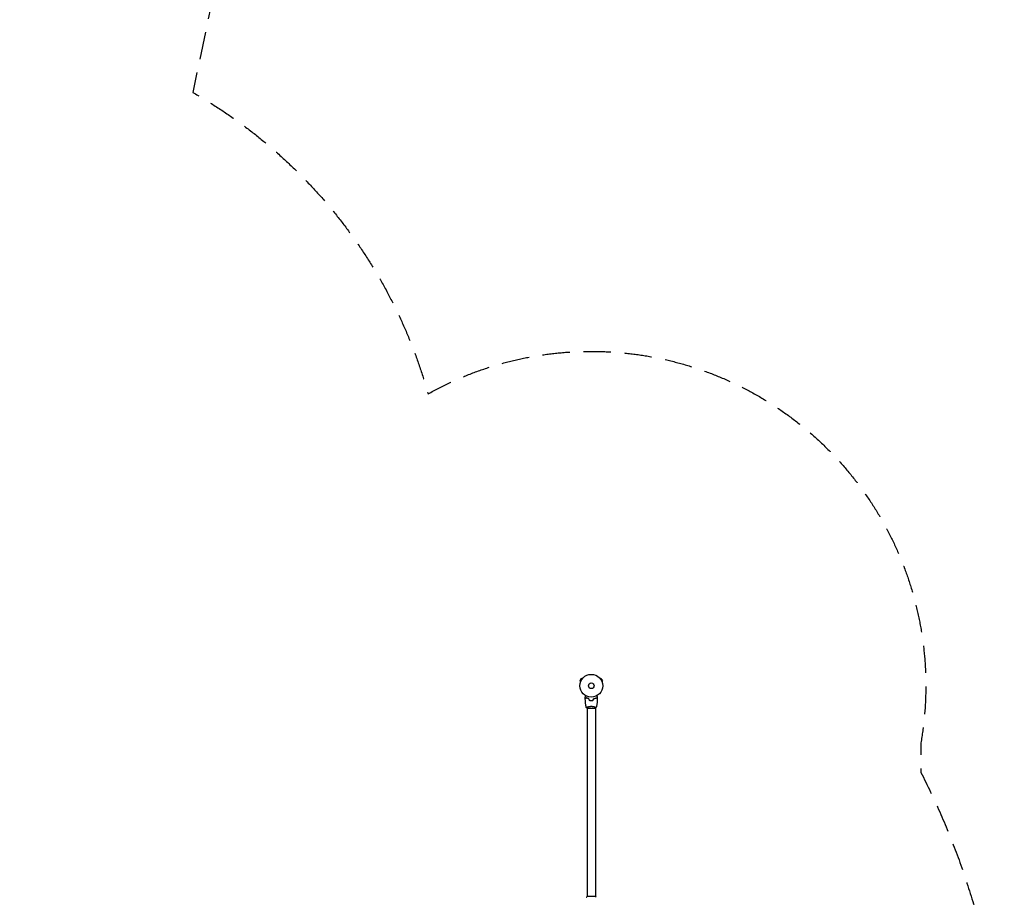
# Model space of a CAD drawing. Units: millimetres. Extents: x -4921 to 6796, y -6325 to 8633.
# Drawn here: x 2231 to 6796, y -621 to 3449 of the extents above; entities that cross this region are included whole.
import ezdxf

# ---------------------------------------------------------------- set-up
doc = ezdxf.new("R2010")
doc.units = ezdxf.units.MM
doc.header["$LTSCALE"] = 20
doc.linetypes.add('HIDDEN', pattern=[9.525, 6.35, -3.175])
for name, color, linetype in [('2d', 230, 'Continuous'), ('AS-Free_Space_Hatch', 31, 'HIDDEN'), ('AS-Safetyzone', 5, 'HIDDEN')]:
    doc.layers.add(name, color=color, linetype=linetype)

msp = doc.modelspace()

# ---------------------------------------------------------------- hatches: boundary and pattern name
at = {"layer": 'AS-Free_Space_Hatch'}
h = msp.add_hatch(dxfattribs=at)
h.set_pattern_fill('ANSI31', color=256, scale=100)
h.set_pattern_definition([(345, (-1710.42, 7126.53), (82.175, 306.6814), [])])
edge = h.paths.add_edge_path()
edge.add_line((0, 4164), (828.2, 5598.5))
edge.add_arc((1694.2, 5098.5), 1000, -30, 150, ccw=False)
edge.add_line((2560.3, 4598.5), (1334.5, 2475.5))
edge.add_arc((468.5, 2975.5), 1000, 242.0617, 330, ccw=False)
edge.add_arc((-468.5, 2975.5), 1000, 210, 297.9383, ccw=False)
edge.add_line((-1334.5, 2475.5), (-3442.5, 6126.5))
edge.add_arc((-2576.4, 6626.5), 1000, 30, 210, ccw=False)
edge.add_line((-1710.4, 7126.5), (0, 4164))
edge = h.paths.add_edge_path()
edge.add_arc((-2365.1, 1623), 500, 0, 360)
edge = h.paths.add_edge_path()
edge.add_line((-1071.7, -2774.2), (-2311.4, -4921.5))
edge.add_arc((-3177.4, -4421.5), 1000, 150, 330, ccw=False)
edge.add_line((-4043.4, -3921.5), (-2803.7, -1774.2))
edge.add_line((-2803.7, -1774.2), (-1071.7, -2774.2))

# ---------------------------------------------------------------- linework, layer by layer
at = {"layer": '2d'}
for p, q in [((4834.6, 394.1), (4828.1, 382.9)), ((4832.3, 380.5), (4828.1, 382.9)), ((4831.7, 379.1), (4831.7, 379.1)), ((4831.7, 379.1), (4831.7, 379.1)), ((4838.8, 391.7), (4834.6, 394.1)), ((4839.7, 392.9), (4839.7, 392.9)), ((4839.7, 392.9), (4839.7, 392.9)), ((4922.5, 392.9), (4922.5, 392.9)), ((4922.5, 392.9), (4922.5, 392.9)), ((4923.4, 391.7), (4927.5, 394.1)), ((4934, 382.9), (4927.5, 394.1)), ((4929.9, 380.5), (4934, 382.9)), ((4930.4, 379.1), (4930.5, 379.1)), ((4930.5, 379.1), (4930.5, 379.1)), ((4861.6, 255.8), (4900.6, 255.8)), ((4862.1, 261), (4862.1, 261)), ((4862.1, 255.8), (4862.1, -618.2)), ((4900.1, 261), (4900.1, 261)), ((4900.1, 255.8), (4900.1, -618.2)), ((4900.6, -618.2), (4861.6, -618.2))]:
    msp.add_line(p, q, dxfattribs=at)
for radius in [53, 13]:
    msp.add_circle((4881.1, 359.8), radius, dxfattribs=at)
for points, knots in [([(4853.1, 307.4), (4853.1, 307.4), (4853.1, 307.4), (4853.1, 307.4), (4853.1, 307.4), (4853.1, 307.4), (4853.1, 307.5), (4853.1, 307.5), (4853.1, 307.5), (4853.2, 307.6), (4853.2, 307.6), (4853.4, 308), (4853.6, 308.3), (4854, 309), (4854.2, 309.3), (4854.5, 309.8), (4854.6, 310.1), (4855.2, 311), (4855.6, 311.7), (4856.1, 312.6), (4856.2, 312.8), (4856.3, 313)], [0.03093242, 0.03093242, 0.03093242, 0.03093242, 0.03756195, 0.03756195, 0.04131815, 0.04131815, 0.04225719, 0.04225719, 0.04319624, 0.04319624, 0.04507434, 0.04507434, 0.04883054, 0.04883054, 0.05070863, 0.05070863, 0.05258673, 0.05258673, 0.05634293, 0.05634293, 0.05718798, 0.05718798, 0.05718798, 0.05718798]), ([(4858, 304.3), (4857.5, 303.7), (4857, 303.2), (4856, 302.3), (4855.6, 301.8), (4855, 301.3), (4854.8, 301.1), (4854.5, 300.7), (4854.4, 300.6), (4853.9, 300.2), (4853.7, 299.9), (4853.5, 299.7), (4853.4, 299.7), (4853.4, 299.6), (4853.3, 299.6), (4853.3, 299.6), (4853.3, 299.5), (4853.3, 299.5), (4853.3, 299.5), (4853.3, 299.5), (4853.3, 299.5), (4853.3, 299.5), (4853.3, 299.5), (4853.3, 299.5)], [0, 0, 0, 0, 0.0035063, 0.0035063, 0.0070126, 0.0070126, 0.00876575, 0.00876575, 0.0105189, 0.0105189, 0.0140252, 0.0140252, 0.01577835, 0.01577835, 0.01665493, 0.01665493, 0.0175315, 0.0175315, 0.02103781, 0.02103781, 0.02454411, 0.02454411, 0.0274484, 0.0274484, 0.0274484, 0.0274484]), ([(4858.1, 304), (4857.5, 303.5), (4857, 303), (4856.1, 302), (4855.6, 301.6), (4855.1, 301), (4854.9, 300.8), (4854.5, 300.5), (4854.4, 300.3), (4854, 299.9), (4853.7, 299.7), (4853.5, 299.5), (4853.4, 299.4), (4853.4, 299.3), (4853.3, 299.3), (4853.3, 299.3), (4853.3, 299.2), (4853.3, 299.2), (4853.3, 299.2), (4853.3, 299.2), (4853.3, 299.2), (4853.3, 299.2)], [0, 0, 0, 0, 0.00350666, 0.00350666, 0.00701332, 0.00701332, 0.00876665, 0.00876665, 0.01051997, 0.01051997, 0.01402663, 0.01402663, 0.01577996, 0.01577996, 0.01753329, 0.01753329, 0.02103995, 0.02103995, 0.02454661, 0.02454661, 0.02744921, 0.02744921, 0.02744921, 0.02744921]), ([(4857.6, 258.8), (4857, 262.1), (4856.5, 265.3), (4855.3, 273.7), (4854.7, 278.9), (4853.8, 289.1), (4853.5, 294.2), (4853.3, 299.2)], [0.059167, 0.059167, 0.059167, 0.059167, 10.001334, 10.001334, 25.65314, 25.65314, 40.963039, 40.963039, 40.963039, 40.963039]), ([(4870.2, 299.8), (4868.9, 300.1), (4867.7, 300.4), (4865.5, 301.1), (4864.4, 301.4), (4862.9, 302), (4862.4, 302.2), (4861.5, 302.6), (4861, 302.8), (4859.6, 303.5), (4858.8, 303.9), (4858, 304.3)], [0, 0, 0, 0, 0.00404294, 0.00404294, 0.00808588, 0.00808588, 0.01010735, 0.01010735, 0.01212882, 0.01212882, 0.01617176, 0.01617176, 0.01617176, 0.01617176]), ([(4870, 299.6), (4868.8, 299.9), (4867.6, 300.2), (4865.4, 300.9), (4864.4, 301.3), (4862.4, 302), (4861.4, 302.4), (4859.7, 303.2), (4858.8, 303.6), (4858.1, 304)], [0, 0, 0, 0, 0.00398181, 0.00398181, 0.00796362, 0.00796362, 0.01194542, 0.01194542, 0.01592723, 0.01592723, 0.01592723, 0.01592723]), ([(4871.9, 292.6), (4873.3, 292.3), (4874.8, 292.1), (4877.2, 291.9), (4877.9, 291.8), (4879.5, 291.8), (4880.3, 291.7), (4881.1, 291.7)], [0, 0, 0, 0, 0.004702909, 0.004702909, 0.007054363, 0.007054363, 0.009405818, 0.009405818, 0.009405818, 0.009405818]), ([(4872, 292.8), (4873.5, 292.5), (4875, 292.3), (4877.2, 292.1), (4878, 292), (4879.5, 292), (4880.3, 291.9), (4881.1, 291.9)], [0, 0, 0, 0, 0.004616902, 0.004616902, 0.006925353, 0.006925353, 0.009233803, 0.009233803, 0.009233803, 0.009233803]), ([(4881.1, 291.9), (4882.6, 291.9), (4884.2, 292), (4886.4, 292.2), (4887.2, 292.3), (4888.7, 292.5), (4889.4, 292.7), (4890.1, 292.8)], [0.009233803, 0.009233803, 0.009233803, 0.009233803, 0.013850802, 0.013850802, 0.016159301, 0.016159301, 0.0184678, 0.0184678, 0.0184678, 0.0184678]), ([(4881.1, 291.7), (4882.7, 291.7), (4884.2, 291.8), (4886.5, 292), (4887.3, 292.1), (4888.8, 292.3), (4889.6, 292.5), (4890.3, 292.6)], [0.009405818, 0.009405818, 0.009405818, 0.009405818, 0.01410835, 0.01410835, 0.016459616, 0.016459616, 0.018810883, 0.018810883, 0.018810883, 0.018810883]), ([(4892, 299.8), (4893.3, 300.1), (4894.4, 300.4), (4896.7, 301.1), (4897.7, 301.4), (4899.3, 302), (4899.8, 302.2), (4900.7, 302.6), (4901.2, 302.8), (4902.5, 303.5), (4903.4, 303.9), (4904.1, 304.3)], [0, 0, 0, 0, 0.00404294, 0.00404294, 0.00808588, 0.00808588, 0.01010735, 0.01010735, 0.01212882, 0.01212882, 0.01617176, 0.01617176, 0.01617176, 0.01617176]), ([(4892.2, 299.6), (4893.4, 299.9), (4894.6, 300.2), (4896.8, 300.9), (4897.8, 301.3), (4899.8, 302), (4900.7, 302.4), (4902.5, 303.2), (4903.3, 303.6), (4904.1, 304)], [0, 0, 0, 0, 0.00398181, 0.00398181, 0.00796362, 0.00796362, 0.01194542, 0.01194542, 0.01592723, 0.01592723, 0.01592723, 0.01592723]), ([(4904.1, 304.3), (4904.7, 303.7), (4905.2, 303.2), (4906.1, 302.3), (4906.6, 301.8), (4907.1, 301.3), (4907.3, 301.1), (4907.7, 300.7), (4907.8, 300.6), (4908.2, 300.2), (4908.5, 299.9), (4908.7, 299.7), (4908.8, 299.7), (4908.8, 299.6), (4908.8, 299.6), (4908.9, 299.6), (4908.9, 299.5), (4908.9, 299.5), (4908.9, 299.5), (4908.9, 299.5), (4908.9, 299.5), (4908.9, 299.5), (4908.9, 299.5), (4908.9, 299.5)], [0, 0, 0, 0, 0.0035063, 0.0035063, 0.0070126, 0.0070126, 0.00876575, 0.00876575, 0.0105189, 0.0105189, 0.0140252, 0.0140252, 0.01577835, 0.01577835, 0.01665493, 0.01665493, 0.0175315, 0.0175315, 0.02103781, 0.02103781, 0.02454411, 0.02454411, 0.0274484, 0.0274484, 0.0274484, 0.0274484]), ([(4904.1, 304), (4904.6, 303.5), (4905.2, 303), (4906.1, 302), (4906.5, 301.6), (4907.1, 301), (4907.3, 300.8), (4907.6, 300.5), (4907.8, 300.3), (4908.2, 299.9), (4908.4, 299.7), (4908.7, 299.5), (4908.7, 299.4), (4908.8, 299.3), (4908.8, 299.3), (4908.9, 299.3), (4908.9, 299.2), (4908.9, 299.2), (4908.9, 299.2), (4908.9, 299.2), (4908.9, 299.2), (4908.9, 299.2)], [0, 0, 0, 0, 0.00350666, 0.00350666, 0.00701332, 0.00701332, 0.00876665, 0.00876665, 0.01051997, 0.01051997, 0.01402663, 0.01402663, 0.01577996, 0.01577996, 0.01753329, 0.01753329, 0.02103995, 0.02103995, 0.02454661, 0.02454661, 0.02744921, 0.02744921, 0.02744921, 0.02744921]), ([(4908.9, 299.2), (4908.8, 295.9), (4908.6, 292.6), (4908, 284.1), (4907.5, 279), (4906.2, 268.8), (4905.5, 263.8), (4904.6, 258.8)], [0, 0, 0, 0, 10.001335, 10.001335, 25.652861, 25.652861, 40.904303, 40.904303, 40.904303, 40.904303]), ([(4905.9, 313), (4906, 312.8), (4906.1, 312.6), (4906.6, 311.7), (4907, 311), (4907.6, 310.1), (4907.7, 309.8), (4908, 309.2), (4908.2, 309), (4908.4, 308.5), (4908.6, 308.3), (4908.8, 308), (4908.9, 307.8), (4909, 307.6), (4909, 307.5), (4909.1, 307.5), (4909.1, 307.5), (4909.1, 307.5), (4909.1, 307.4), (4909.1, 307.4), (4909.1, 307.4), (4909.1, 307.4), (4909.1, 307.4), (4909.1, 307.4)], [0.00292306, 0.00292306, 0.00292306, 0.00292306, 0.00379004, 0.00379004, 0.00758008, 0.00758008, 0.0094751, 0.0094751, 0.01137012, 0.01137012, 0.01326514, 0.01326514, 0.01516016, 0.01516016, 0.01705518, 0.01705518, 0.01800269, 0.01800269, 0.0189502, 0.0189502, 0.02274024, 0.02274024, 0.02935902, 0.02935902, 0.02935902, 0.02935902]), ([(4857.6, 258.8), (4857.6, 258.8), (4857.6, 258.8), (4857.6, 258.8), (4857.6, 258.8), (4857.6, 258.9), (4857.6, 258.9), (4857.6, 258.9), (4857.6, 259), (4857.9, 259.1), (4858.2, 259.3), (4858.9, 259.7), (4859.2, 259.8), (4859.9, 260.1), (4860.2, 260.3), (4861.4, 260.7), (4862.4, 261.1), (4863.7, 261.5), (4864, 261.6), (4864.6, 261.8), (4864.9, 261.9), (4865.7, 262.2), (4866.4, 262.4), (4867.7, 262.7), (4868.3, 262.9), (4869.4, 263.1), (4869.8, 263.2), (4870.5, 263.4), (4870.9, 263.5), (4872.8, 263.8), (4874.3, 264.1), (4876.8, 264.3), (4877.7, 264.4), (4879.4, 264.5), (4880.2, 264.5), (4881.1, 264.5)], [0.12220864, 0.12220864, 0.12220864, 0.12220864, 0.12268837, 0.12268837, 0.12524335, 0.12524335, 0.12652085, 0.12652085, 0.12779834, 0.12779834, 0.13290832, 0.13290832, 0.13546331, 0.13546331, 0.1380183, 0.1380183, 0.14312827, 0.14312827, 0.14440577, 0.14440577, 0.14568326, 0.14568326, 0.14823825, 0.14823825, 0.15079324, 0.15079324, 0.15207073, 0.15207073, 0.15334823, 0.15334823, 0.15845821, 0.15845821, 0.16101319, 0.16101319, 0.16356818, 0.16356818, 0.16356818, 0.16356818]), ([(4881.1, 264.5), (4882, 264.5), (4882.8, 264.5), (4884.5, 264.4), (4885.3, 264.3), (4886.6, 264.2), (4887, 264.2), (4887.8, 264.1), (4888.2, 264), (4889.4, 263.8), (4890.2, 263.7), (4891.7, 263.4), (4892.4, 263.2), (4893.8, 262.9), (4894.5, 262.7), (4896.5, 262.2), (4897.7, 261.8), (4899.3, 261.3), (4899.8, 261.1), (4900.7, 260.7), (4901.2, 260.6), (4902.4, 260.1), (4903, 259.8), (4903.8, 259.4), (4904, 259.3), (4904.3, 259.1), (4904.4, 259.1), (4904.5, 259), (4904.6, 258.9), (4904.6, 258.9), (4904.6, 258.9), (4904.6, 258.8), (4904.6, 258.8), (4904.6, 258.8), (4904.6, 258.8), (4904.6, 258.8)], [0.16356818, 0.16356818, 0.16356818, 0.16356818, 0.1661247, 0.1661247, 0.16868122, 0.16868122, 0.16995948, 0.16995948, 0.17123774, 0.17123774, 0.17379425, 0.17379425, 0.17635077, 0.17635077, 0.17890729, 0.17890729, 0.18402032, 0.18402032, 0.18657684, 0.18657684, 0.18913336, 0.18913336, 0.19424639, 0.19424639, 0.19680291, 0.19680291, 0.19935943, 0.19935943, 0.20063769, 0.20063769, 0.20191595, 0.20191595, 0.20447247, 0.20447247, 0.20490292, 0.20490292, 0.20490292, 0.20490292]), ([(4904.6, 258.8), (4903.5, 257.9), (4902.4, 257), (4901, 256), (4900.8, 255.9), (4900.6, 255.8)], [0, 0, 0, 0, 4.405135, 4.405135, 5.108724, 5.108724, 5.108724, 5.108724]), ([(4857.6, -621.2), (4858.6, -620.3), (4859.8, -619.4), (4861.2, -618.5), (4861.4, -618.3), (4861.6, -618.2)], [0, 0, 0, 0, 4.405135, 4.405135, 5.108724, 5.108724, 5.108724, 5.108724])]:
    msp.add_open_spline(points, degree=3, knots=knots, dxfattribs=at)
for points in [[(4853.3, 299.5), (4853.2, 302.1), (4853.1, 304.8), (4853.1, 307.4)], [(4871.9, 292.6), (4871.2, 294.9), (4870.6, 297.3), (4870, 299.6)], [(4872, 292.8), (4871.4, 295.1), (4870.8, 297.5), (4870.2, 299.8)], [(4890.1, 292.8), (4890.8, 295.1), (4891.4, 297.5), (4892, 299.8)], [(4890.3, 292.6), (4890.9, 294.9), (4891.6, 297.3), (4892.2, 299.6)], [(4909.1, 307.4), (4909.1, 304.8), (4909, 302.1), (4908.9, 299.5)], [(4857.6, 258.8), (4857.6, 258.8), (4857.6, 258.8), (4857.6, 258.8)], [(4861.6, 255.8), (4860.2, 256.7), (4858.8, 257.8), (4857.6, 258.8)], [(4900.6, -618.2), (4902, -619.1), (4903.4, -620.2), (4904.6, -621.2)]]:
    msp.add_open_spline(points, degree=3, dxfattribs=at)
at = {"layer": 'AS-Safetyzone', "flags": 128}
msp.add_lwpolyline([(3367.5, 4695.1), (3033.8, 3111.5, -0.197003), (4124.6, 1713.6, -0.631133), (6409.1, 94.9), (6409.1, -42.1, -0.115627), (6795.9, -1598.9, 0.2156), (6724.9, -1861.4, -0.115431), (6271.7, -3366.7, 0.131069), (6140.2, -3474.6, -0.241381), (4881.1, -4120, -0.252219), (3586.1, -3422.4, -0.214303), (2601.1, -4225.6), (2359, -4365.4, -0.767243), (-235.5, -2867.5), (-235.5, -2733.5, -0.050657), (-497.8, -2548.6), (-2389.2, -5824.6, -0.414214), (-3755.2, -6190.6), (-4420.6, -5806.5, -0.414214), (-4786.6, -4440.4), (-3733.6, -2616.5, -0.3336), (-4080.8, -14.9, -0.192888), (-4737.1, 1623, -0.214954), (-3936, 3400.2, -0.091928), (-3355.7, 4057.3), (-3826, 5332.6, -0.169284), (-3843.7, 6319.8), (-4168.1, 6881.7, -0.414214), (-3802.1, 8247.8), (-3367.6, 8498.6, -0.414214), (-2001.6, 8132.6), (-1677.2, 7570.7, -0.169284), (-831.1, 7061.7), (82.4, 5963.8), (508.3, 6345.9, -0.324428), (2260, 6528.4), (2649.7, 6303.4, -0.324428)], format="xyb", close=True, dxfattribs=at)

doc.saveas('drawing.dxf')
